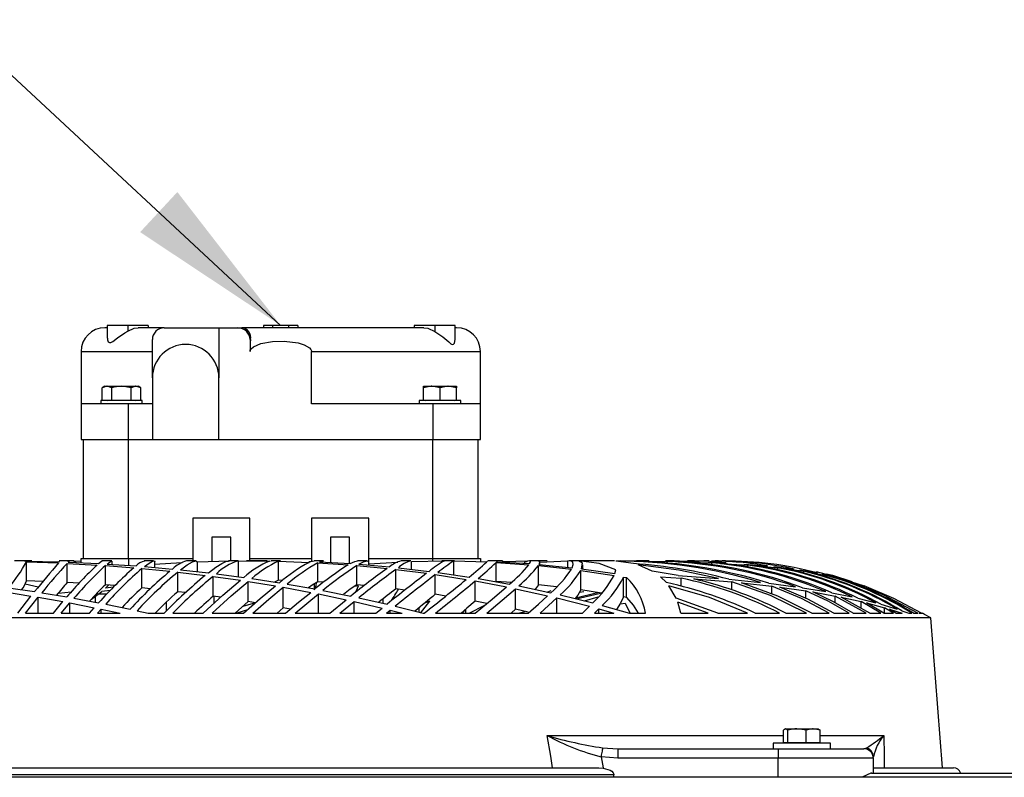
# Model space of a CAD drawing. Extents: x 4266 to 6700, y 7760 to 9561.
# Drawn here: x 5212 to 5419, y 9373 to 9532 of the extents above; entities that cross this region are included whole.
import ezdxf

# ---------------------------------------------------------------- set-up
doc = ezdxf.new("R2010")
doc.units = 0
doc.header["$MEASUREMENT"] = 0
doc.layers.get('0').update_dxf_attribs({"linetype": 'CONTINUOUS'})
doc.styles.get("Standard").update_dxf_attribs({"font": 'ISOCP'})
doc.dimstyles.new('COTA', dxfattribs={"dimtxt": 35, "dimasz": 35, "dimexe": 0.2, "dimexo": 0.1, "dimgap": 15, "dimtad": 1, "dimdec": 5, "dimtxsty": 'STANDARD', "dimcen": 35, "dimclrd": 8, "dimclre": 8, "dimclrt": 1, "dimazin": 3, "dimtfac": 1, "dimtdec": 5, "dimtofl": 0, "dimtmove": 0, "dimatfit": 3, "dimtvp": 1, "dimtolj": 1, "dimtzin": 0})

msp = doc.modelspace()

# ---------------------------------------------------------------- linework, layer by layer
at = {"color": 7, "linetype": 'CONTINUOUS'}
for p, q in [((5230.326389, 9467.223104), (5229.802345, 9467.223104)), ((5230.326389, 9467.723113), (5230.326389, 9465.036463)), ((5234.615659, 9467.723113), (5230.326389, 9467.723113)), ((5234.615659, 9467.723113), (5234.615659, 9466.512855)), ((5238.945757, 9467.723113), (5234.615659, 9467.723113)), ((5242.302393, 9467.223104), (5236.851429, 9467.223104)), ((5238.945757, 9467.723113), (5238.945757, 9467.223104)), ((5242.302393, 9467.223104), (5253.802394, 9467.223104)), ((5253.802394, 9467.223104), (5253.802394, 9456.723105)), ((5253.802394, 9467.223104), (5257.810806, 9467.223104)), ((5257.810806, 9467.223104), (5258.652901, 9467.223104)), ((5296.893453, 9467.223104), (5258.652901, 9467.223104)), ((5263.202702, 9467.723113), (5263.202702, 9467.223104)), ((5265.141522, 9467.723113), (5263.202702, 9467.723113)), ((5265.141522, 9467.223104), (5265.141522, 9467.723113)), ((5268.46317, 9467.723113), (5265.141522, 9467.723113)), ((5268.46317, 9467.723113), (5268.46317, 9467.223104)), ((5270.40199, 9467.723113), (5268.46317, 9467.723113)), ((5270.40199, 9467.723113), (5270.40199, 9467.223104)), ((5294.897591, 9467.723113), (5294.897591, 9467.223104)), ((5299.227749, 9467.723113), (5294.897591, 9467.723113)), ((5299.227749, 9467.723113), (5299.227749, 9466.442015)), ((5303.516959, 9467.723113), (5299.227749, 9467.723113)), ((5303.516959, 9464.794319), (5303.516959, 9467.723113)), ((5303.802346, 9467.223104), (5303.516959, 9467.223104)), ((5239.802336, 9456.723105), (5239.802336, 9464.723107)), ((5260.340964, 9464.723107), (5260.340964, 9462.223109)), ((5260.44402, 9464.723107), (5260.340964, 9464.723107)), ((5224.80235, 9462.223109), (5224.80235, 9451.223117)), ((5273.263787, 9451.223117), (5273.263787, 9462.223109)), ((5308.802342, 9451.223117), (5308.802342, 9462.223109)), ((5239.802336, 9456.723105), (5239.802336, 9443.723109)), ((5253.802394, 9443.723109), (5253.802394, 9456.723105)), ((5229.802345, 9454.923105), (5229.260897, 9454.610508)), ((5229.260897, 9452.023115), (5229.260897, 9454.610508)), ((5229.802345, 9454.923105), (5230.271255, 9454.923105)), ((5231.281613, 9454.610508), (5230.271255, 9454.923105)), ((5230.271255, 9454.923105), (5233.30239, 9454.923105)), ((5231.281613, 9452.023115), (5231.281613, 9454.610508)), ((5233.30239, 9454.923105), (5236.333465, 9454.923105)), ((5235.323106, 9452.023115), (5235.323106, 9454.610508)), ((5237.343823, 9454.610508), (5236.333465, 9454.923105)), ((5236.333465, 9454.923105), (5236.802374, 9454.923105)), ((5237.343823, 9454.610508), (5236.802374, 9454.923105)), ((5237.343823, 9452.023115), (5237.343823, 9454.610508)), ((5296.802377, 9454.610508), (5296.802377, 9454.923105)), ((5296.802377, 9454.923105), (5298.552369, 9454.923105)), ((5296.802377, 9452.023115), (5296.802377, 9454.610508)), ((5300.302362, 9454.610508), (5298.552369, 9454.923105)), ((5298.552369, 9454.923105), (5302.052354, 9454.923105)), ((5300.302362, 9452.023115), (5300.302362, 9454.610508)), ((5303.802346, 9454.610508), (5302.052354, 9454.923105)), ((5302.052354, 9454.923105), (5303.802346, 9454.923105)), ((5303.802346, 9454.923105), (5303.802346, 9454.610508)), ((5303.802346, 9452.023115), (5303.802346, 9454.610508)), ((5228.952383, 9451.923114), (5228.952383, 9451.223117)), ((5237.652337, 9451.923114), (5228.952383, 9451.923114)), ((5229.260897, 9452.023115), (5231.281613, 9452.023115)), ((5230.129158, 9452.023115), (5230.302369, 9451.923114)), ((5231.281613, 9452.023115), (5235.323106, 9452.023115)), ((5235.323106, 9452.023115), (5237.343823, 9452.023115)), ((5236.302351, 9451.923114), (5236.475562, 9452.023115)), ((5237.652337, 9451.223117), (5237.652337, 9451.923114)), ((5295.952355, 9451.923114), (5295.952355, 9451.223117)), ((5300.302362, 9451.923114), (5295.952355, 9451.923114)), ((5296.802377, 9452.023115), (5300.302362, 9452.023115)), ((5297.129189, 9452.023115), (5297.302341, 9451.923114)), ((5300.302362, 9452.023115), (5303.802346, 9452.023115)), ((5304.652368, 9451.923114), (5300.302362, 9451.923114)), ((5303.302383, 9451.923114), (5303.475594, 9452.023115)), ((5304.652368, 9451.223117), (5304.652368, 9451.923114)), ((5224.80235, 9451.223117), (5224.80235, 9443.723109)), ((5234.802341, 9451.223117), (5224.80235, 9451.223117)), ((5234.802341, 9443.723109), (5234.802341, 9451.223117)), ((5239.802336, 9451.223117), (5234.802341, 9451.223117)), ((5298.802351, 9451.223117), (5273.263787, 9451.223117)), ((5298.802351, 9451.223117), (5298.802351, 9443.723109)), ((5308.802342, 9451.223117), (5298.802351, 9451.223117)), ((5308.802342, 9443.723109), (5308.802342, 9451.223117)), ((5224.80235, 9443.723109), (5234.802341, 9443.723109)), ((5225.302373, 9418.723118), (5225.302373, 9443.723109)), ((5234.802341, 9443.723109), (5239.802336, 9443.723109)), ((5234.802341, 9418.723118), (5234.802341, 9443.723109)), ((5239.802336, 9443.723109), (5253.802394, 9443.723109)), ((5253.802394, 9443.723109), (5298.802351, 9443.723109)), ((5298.802351, 9443.723109), (5308.802342, 9443.723109)), ((5298.802351, 9418.723118), (5298.802351, 9443.723109)), ((5308.302378, 9418.723118), (5308.302378, 9443.723109)), ((5260.30234, 9427.223113), (5248.302375, 9427.223113)), ((5248.302375, 9427.223113), (5248.302375, 9418.223109)), ((5260.30234, 9418.223109), (5260.30234, 9427.223113)), ((5273.302352, 9427.223113), (5273.302352, 9418.099638)), ((5285.302376, 9427.223113), (5273.302352, 9427.223113)), ((5285.302376, 9417.944353), (5285.302376, 9427.223113)), ((5256.302392, 9423.223105), (5252.302383, 9423.223105)), ((5252.302383, 9423.223105), (5252.302383, 9418.095406)), ((5256.302392, 9418.223109), (5256.302392, 9423.223105)), ((5281.302368, 9423.223105), (5277.30236, 9423.223105)), ((5277.30236, 9423.223105), (5277.30236, 9417.861935)), ((5281.302368, 9417.743113), (5281.302368, 9423.223105)), ((5224.80235, 9417.818781), (5224.80235, 9418.723118)), ((5224.80235, 9418.723118), (5234.802341, 9418.723118)), ((5234.802341, 9418.723118), (5248.302375, 9418.723118)), ((5260.30234, 9418.723118), (5273.302352, 9418.723118)), ((5285.302376, 9418.723118), (5298.802351, 9418.723118)), ((5298.802351, 9418.723118), (5308.802342, 9418.723118)), ((5308.802342, 9418.723118), (5308.802342, 9418.138232)), ((5212.892269, 9418.223109), (5210.819041, 9418.223109)), ((5214.43901, 9418.223109), (5212.892269, 9418.223109)), ((5213.271474, 9418.16276), (5212.939714, 9418.158915)), ((5213.271474, 9418.16276), (5220.217442, 9418.001365)), ((5213.322794, 9418.026459), (5220.0518, 9417.78731)), ((5213.322794, 9414.016571), (5213.322794, 9418.026459)), ((5220.217442, 9418.001365), (5220.278775, 9418.156218)), ((5222.243403, 9418.223109), (5220.233237, 9418.223109)), ((5221.896147, 9417.702791), (5228.164827, 9417.351049)), ((5221.896147, 9413.676512), (5221.896147, 9417.702791)), ((5222.10822, 9417.937707), (5228.509282, 9417.655152)), ((5223.252152, 9418.223109), (5222.26349, 9418.223109)), ((5222.322797, 9417.92823), (5222.322797, 9418.213483)), ((5224.80235, 9418.138232), (5223.365819, 9418.116223)), ((5231.253242, 9418.223109), (5229.197656, 9418.223109)), ((5229.914044, 9417.234641), (5235.929345, 9416.771587)), ((5229.914044, 9413.184416), (5229.914044, 9417.234641)), ((5230.29009, 9417.557519), (5236.402189, 9417.157259)), ((5231.3228, 9417.489898), (5231.3228, 9418.138307)), ((5237.623726, 9416.623291), (5243.49079, 9416.047942)), ((5237.623726, 9412.541356), (5237.623726, 9416.623291)), ((5240.064596, 9418.223109), (5238.081252, 9418.223109)), ((5238.121187, 9417.026159), (5244.06681, 9416.508537)), ((5240.160381, 9417.500597), (5246.049975, 9417.853054)), ((5240.322804, 9416.834485), (5240.322804, 9417.990234)), ((5248.935079, 9418.223109), (5246.952509, 9418.223109)), ((5249.296164, 9418.014478), (5256.04788, 9418.196243)), ((5249.296164, 9415.957686), (5249.296164, 9418.014478)), ((5257.818615, 9418.223109), (5255.820607, 9418.223109)), ((5257.941102, 9418.216434), (5264.480864, 9418.18234)), ((5257.941102, 9414.894995), (5257.941102, 9418.216434)), ((5263.919686, 9418.223109), (5259.583687, 9418.223109)), ((5264.748191, 9418.221932), (5264.785503, 9418.209996)), ((5266.774928, 9418.223109), (5264.785027, 9418.223109)), ((5266.330694, 9418.143582), (5272.762453, 9417.909589)), ((5266.330694, 9414.139595), (5266.330694, 9418.143582)), ((5272.70714, 9418.070447), (5273.120379, 9418.061015)), ((5273.120379, 9418.061015), (5273.822223, 9418.209952)), ((5275.825476, 9418.223109), (5273.828601, 9418.223109)), ((5274.592017, 9417.815026), (5280.981516, 9417.388376)), ((5274.592017, 9413.794454), (5274.592017, 9417.815026)), ((5274.967526, 9417.98928), (5281.41353, 9417.637717)), ((5282.806312, 9417.239156), (5289.20046, 9416.620802)), ((5282.806312, 9413.189154), (5282.806312, 9417.239156)), ((5284.981345, 9418.223109), (5282.964264, 9418.223109)), ((5283.253109, 9417.508748), (5289.695357, 9416.957718)), ((5285.288607, 9417.582002), (5291.400527, 9417.976644)), ((5285.32282, 9417.331707), (5285.32282, 9417.806324)), ((5291.539823, 9416.771632), (5298.01706, 9416.018781)), ((5294.173335, 9418.223109), (5292.153691, 9418.223109)), ((5294.313883, 9418.114361), (5301.251506, 9418.222588)), ((5294.313883, 9416.449201), (5294.313883, 9418.114361)), ((5301.027214, 9418.223109), (5300.700342, 9418.223109)), ((5303.367113, 9418.223109), (5301.027214, 9418.223109)), ((5303.226863, 9418.208283), (5310.130691, 9418.007832)), ((5303.226863, 9415.281263), (5303.226863, 9418.208283)), ((5310.238933, 9418.116223), (5310.289418, 9418.190953)), ((5312.351619, 9418.223109), (5310.337936, 9418.223109)), ((5312.10283, 9417.90874), (5319.012677, 9417.419371)), ((5312.10283, 9413.892906), (5312.10283, 9417.90874)), ((5312.219833, 9418.041971), (5312.297081, 9418.184456)), ((5312.219833, 9418.041971), (5319.154774, 9417.634037)), ((5313.433026, 9418.223109), (5312.371468, 9418.223109)), ((5318.706309, 9418.124955), (5313.789224, 9418.010708)), ((5321.04901, 9418.223109), (5319.103276, 9418.223109)), ((5320.990717, 9417.239275), (5327.932154, 9416.469049)), ((5320.990717, 9413.189289), (5320.990717, 9417.239275)), ((5322.871481, 9418.223109), (5321.04901, 9418.223109)), ((5321.138298, 9417.475891), (5328.093862, 9416.778948)), ((5321.322834, 9417.972904), (5327.167725, 9418.202993)), ((5321.322834, 9417.457413), (5321.322834, 9417.974215)), ((5327.167725, 9416.871753), (5327.167725, 9418.202993)), ((5335.937594, 9418.223109), (5327.470933, 9418.223109)), ((5330.322837, 9416.505706), (5330.322837, 9417.359006)), ((5336.998438, 9418.223109), (5335.937594, 9418.223109)), ((5341.021096, 9417.640921), (5337.30123, 9418.181088)), ((5338.347887, 9418.199461), (5348.097657, 9418.078315)), ((5343.249654, 9418.223109), (5341.66572, 9418.223109)), ((5344.951426, 9416.090291), (5341.977691, 9417.376932)), ((5344.302868, 9418.223109), (5343.249654, 9418.223109)), ((5349.026298, 9418.223109), (5347.873723, 9418.223109)), ((5348.097657, 9417.700138), (5348.097657, 9418.078315)), ((5349.57925, 9418.223109), (5349.026298, 9418.223109)), ((5350.413417, 9418.026459), (5357.511734, 9417.78731)), ((5353.285049, 9418.223109), (5352.417325, 9418.223109)), ((5353.810464, 9418.223109), (5353.285049, 9418.223109)), ((5356.41173, 9418.223109), (5355.798816, 9418.223109)), ((5356.820439, 9418.223109), (5356.41173, 9418.223109)), ((5356.732105, 9417.937707), (5360.583698, 9417.755079)), ((5357.511734, 9417.32907), (5357.511734, 9417.78731)), ((5358.596002, 9418.223109), (5358.188604, 9418.223109)), ((5358.910774, 9418.223109), (5358.596002, 9418.223109)), ((5359.316026, 9417.702791), (5365.047311, 9417.351049)), ((5359.885847, 9418.223109), (5359.67121, 9418.223109)), ((5360.053276, 9418.223109), (5359.88078, 9418.223109)), ((5360.269641, 9418.223109), (5360.041176, 9418.223109)), ((5360.318398, 9418.223109), (5360.296701, 9418.223109)), ((5364.238833, 9417.557519), (5369.219755, 9417.157259)), ((5365.047311, 9416.883599), (5365.047311, 9417.351049)), ((5366.543924, 9417.234641), (5371.380245, 9416.771587)), ((5370.533978, 9417.026159), (5374.809896, 9416.508537)), ((5371.380245, 9416.296061), (5371.380245, 9416.771587)), ((5372.660791, 9416.623291), (5376.838093, 9416.047942)), ((5245.153224, 9415.867221), (5250.936185, 9415.176701)), ((5245.153224, 9411.745351), (5245.153224, 9415.867221)), ((5245.749985, 9416.3437), (5251.601194, 9415.706765)), ((5252.581572, 9414.962467), (5258.325194, 9414.151993)), ((5252.581572, 9410.791736), (5252.581572, 9414.962467)), ((5253.265118, 9415.507343), (5259.070908, 9414.747056)), ((5260.72756, 9414.511558), (5266.524886, 9413.621556)), ((5291.03223, 9416.416388), (5297.467803, 9415.601921)), ((5291.03223, 9412.323591), (5291.03223, 9416.416388)), ((5299.316024, 9415.340286), (5305.823659, 9414.320048)), ((5299.316024, 9411.190104), (5299.316024, 9415.340286)), ((5299.876308, 9415.774133), (5306.420003, 9414.811563)), ((5308.302259, 9414.505285), (5314.939295, 9413.31951)), ((5329.921757, 9416.208949), (5336.90921, 9415.157359)), ((5329.921757, 9412.105214), (5329.921757, 9416.208949)), ((5330.085968, 9416.53901), (5337.076878, 9415.556129)), ((5337.076878, 9415.556129), (5337.289607, 9416.31895)), ((5338.912939, 9414.816108), (5339.542483, 9414.705213)), ((5338.912939, 9410.63736), (5338.912939, 9414.816108)), ((5339.542483, 9410.520371), (5339.542483, 9414.705213)), ((5350.386178, 9415.139433), (5344.951426, 9416.090291)), ((5346.71179, 9414.848414), (5351.034676, 9414.596942)), ((5347.924863, 9413.652357), (5346.71179, 9414.848414)), ((5350.386178, 9415.139433), (5358.897006, 9414.545875)), ((5351.034676, 9412.870672), (5351.034676, 9414.596942)), ((5375.948106, 9416.3437), (5379.673158, 9415.706765)), ((5376.838093, 9415.60356), (5376.838093, 9416.047942)), ((5377.952789, 9415.867221), (5381.608372, 9415.176701)), ((5383.939629, 9414.747056), (5379.499738, 9415.940177)), ((5380.66948, 9415.507343), (5383.939629, 9414.747056)), ((5381.608372, 9414.798495), (5381.608372, 9415.176701)), ((5382.588034, 9414.962467), (5385.809009, 9414.151993)), ((5209.571337, 9412.559938), (5215.000843, 9411.755558)), ((5215.772127, 9412.700888), (5213.022267, 9413.297292)), ((5216.848766, 9413.884919), (5213.322794, 9414.016571)), ((5224.402105, 9413.528722), (5221.896147, 9413.676512)), ((5231.940781, 9413.020324), (5229.914044, 9413.184416)), ((5229.950224, 9412.510213), (5230.547105, 9413.133156)), ((5231.596445, 9412.669834), (5229.950224, 9412.510213)), ((5239.382004, 9412.359845), (5237.623726, 9412.541356)), ((5259.96462, 9413.902562), (5265.703415, 9412.965175)), ((5259.96462, 9409.673061), (5259.96462, 9413.902562)), ((5266.330694, 9414.139595), (5265.521502, 9413.77559)), ((5267.155921, 9414.108049), (5266.330694, 9414.139595)), ((5267.345881, 9412.678238), (5273.108994, 9411.604401)), ((5267.345881, 9408.378687), (5267.345881, 9412.678238)), ((5268.183683, 9413.347837), (5274.003243, 9412.31918)), ((5273.91771, 9412.334305), (5273.91771, 9413.3926)), ((5275.78715, 9413.710576), (5274.592017, 9413.794454)), ((5283.141827, 9412.983831), (5282.332872, 9412.861284)), ((5284.35949, 9413.031172), (5282.806312, 9413.189154)), ((5307.696437, 9413.997691), (5314.302718, 9412.756574)), ((5307.696437, 9409.77354), (5307.696437, 9413.997691)), ((5315.3064, 9413.654473), (5312.10283, 9413.892906)), ((5316.851651, 9412.946906), (5323.605036, 9411.518317)), ((5324.795341, 9412.745174), (5320.990717, 9413.189289)), ((5349.963819, 9410.381597), (5348.457669, 9412.996289)), ((5353.665923, 9414.423462), (5361.666118, 9413.785931)), ((5361.023401, 9414.367121), (5367.722546, 9413.707596)), ((5361.666118, 9412.097436), (5361.666118, 9413.785931)), ((5363.691186, 9413.59463), (5370.119666, 9412.891653)), ((5369.463121, 9413.509202), (5375.078653, 9412.779045)), ((5370.119666, 9411.237788), (5370.119666, 9412.891653)), ((5371.799921, 9412.68098), (5377.243375, 9411.908385)), ((5376.56567, 9412.559938), (5381.426131, 9411.755558)), ((5385.809009, 9413.884696), (5385.809009, 9414.151993)), ((5386.673754, 9413.902562), (5389.518355, 9412.965175)), ((5208.921348, 9411.677297), (5214.266037, 9410.831567)), ((5211.499607, 9407.225188), (5214.266037, 9410.831567)), ((5213.153636, 9407.225188), (5215.772723, 9410.579067)), ((5215.772723, 9410.579067), (5220.98652, 9409.656462)), ((5215.772723, 9407.225188), (5215.772723, 9410.579067)), ((5216.53006, 9411.514711), (5221.818959, 9410.632398)), ((5222.727155, 9411.662203), (5220.080351, 9411.343586)), ((5223.315333, 9410.368678), (5228.509103, 9409.40411)), ((5227.867877, 9409.523201), (5227.867877, 9410.794851)), ((5230.179166, 9411.22311), (5228.277241, 9411.22311)), ((5230.949258, 9412.011069), (5229.170953, 9411.79974)), ((5246.764278, 9411.542621), (5245.153224, 9411.745351)), ((5254.129266, 9410.56126), (5252.581572, 9410.791736)), ((5252.825116, 9409.367454), (5252.825116, 9410.755467)), ((5269.861256, 9407.225188), (5274.762308, 9411.276784)), ((5274.762308, 9411.276784), (5280.576264, 9410.053816)), ((5274.762308, 9407.225188), (5274.762308, 9411.276784)), ((5275.67253, 9412.004229), (5281.5418, 9410.824802)), ((5283.229147, 9410.464641), (5289.174353, 9409.118366)), ((5292.916154, 9412.072491), (5291.03223, 9412.323591)), ((5301.511323, 9410.827052), (5299.316024, 9411.190104)), ((5316.207205, 9412.368324), (5322.935556, 9410.884988)), ((5316.207205, 9408.050668), (5316.207205, 9412.368324)), ((5321.339046, 9407.225188), (5324.877893, 9410.423767)), ((5322.871362, 9411.673513), (5323.698675, 9411.970791)), ((5324.877893, 9410.423767), (5331.748401, 9408.669587)), ((5324.877893, 9407.225188), (5324.877893, 9410.423767)), ((5325.553631, 9411.072862), (5332.442497, 9409.37483)), ((5328.845417, 9410.463672), (5333.417152, 9411.550965)), ((5329.626655, 9411.618289), (5330.527877, 9411.79974)), ((5334.302043, 9411.410656), (5329.921757, 9412.105214)), ((5330.6993, 9409.804505), (5333.554422, 9410.636392)), ((5339.542483, 9410.520371), (5338.912939, 9410.63736)), ((5358.743106, 9407.225188), (5349.963819, 9410.381597)), ((5377.243375, 9410.366532), (5377.243375, 9411.908385)), ((5378.68989, 9411.677297), (5383.430307, 9410.831567)), ((5382.727419, 9411.514711), (5387.014931, 9410.632398)), ((5389.955138, 9407.225188), (5383.430307, 9410.831567)), ((5383.430307, 9409.376633), (5383.430307, 9410.831567)), ((5384.70239, 9410.579067), (5388.901477, 9409.656462)), ((5390.68461, 9407.225188), (5384.70239, 9410.579067)), ((5388.170754, 9410.368678), (5391.998683, 9409.40411)), ((5218.976831, 9407.225188), (5220.98652, 9409.656462)), ((5220.65333, 9407.225188), (5222.462391, 9409.381371)), ((5222.462391, 9409.381371), (5227.586185, 9408.377495)), ((5222.462391, 9407.225188), (5222.462391, 9409.381371)), ((5226.571237, 9407.225188), (5227.586185, 9408.377495)), ((5229.983365, 9409.116175), (5235.113954, 9408.064109)), ((5242.809271, 9407.74509), (5242.809271, 9409.60319)), ((5259.96462, 9409.673061), (5257.219707, 9407.223117)), ((5261.513924, 9409.405586), (5258.832966, 9408.663016)), ((5261.513924, 9409.405586), (5259.96462, 9409.673061)), ((5267.345881, 9408.378687), (5266.029393, 9407.223117)), ((5268.854772, 9408.080932), (5267.345881, 9408.378687)), ((5277.096783, 9407.225188), (5280.576264, 9410.053816)), ((5279.214298, 9407.225188), (5282.247876, 9409.681376)), ((5282.247876, 9409.681376), (5288.138305, 9408.292588)), ((5282.247876, 9407.225188), (5282.247876, 9409.681376)), ((5286.805069, 9407.225188), (5288.138305, 9408.292588)), ((5288.366174, 9409.301382), (5288.366174, 9410.253611)), ((5290.887152, 9408.70772), (5296.738838, 9407.225188)), ((5295.944726, 9407.426384), (5295.944726, 9408.407029)), ((5296.228622, 9407.223117), (5298.136269, 9409.764972)), ((5298.136269, 9409.764972), (5297.178959, 9409.430322)), ((5306.43711, 9407.223117), (5309.759413, 9408.927452)), ((5310.187553, 9409.278821), (5307.696437, 9409.77354)), ((5330.264603, 9407.225188), (5331.748401, 9408.669587)), ((5334.4321, 9408.847761), (5340.192889, 9407.225188)), ((5338.179146, 9409.21351), (5339.23397, 9409.347724)), ((5339.23397, 9409.347724), (5340.228354, 9407.286462)), ((5350.932275, 9407.225188), (5350.293016, 9409.544032)), ((5356.723403, 9407.225188), (5350.293016, 9409.544032)), ((5393.04704, 9407.225188), (5388.901477, 9409.656462)), ((5388.901477, 9408.224892), (5388.901477, 9409.656462)), ((5390.035396, 9409.381371), (5393.796062, 9408.377495)), ((5393.669491, 9407.225188), (5390.035396, 9409.381371)), ((5393.035298, 9409.116175), (5396.47991, 9408.064109)), ((5395.668422, 9407.225188), (5393.796062, 9408.377495)), ((5393.796062, 9407.235932), (5393.796062, 9408.377495)), ((5403.512095, 9406.223115), (5130.092596, 9406.223115)), ((5213.153636, 9407.225188), (5218.976831, 9407.225188)), ((5220.65333, 9407.225188), (5226.571237, 9407.225188)), ((5228.279506, 9407.225188), (5229.040836, 9408.078444)), ((5228.279506, 9407.225188), (5233.032559, 9407.225188)), ((5229.040836, 9408.078444), (5233.032559, 9407.225188)), ((5229.040836, 9407.225188), (5229.040836, 9408.078444)), ((5236.573969, 9407.75029), (5238.951778, 9407.225188)), ((5238.951778, 9407.225188), (5242.280458, 9407.225188)), ((5244.081055, 9407.225188), (5250.48474, 9407.225188)), ((5252.347266, 9407.225188), (5258.987223, 9407.225188)), ((5259.821688, 9407.92751), (5257.538115, 9407.223117)), ((5260.923063, 9407.225188), (5267.840241, 9407.225188)), ((5269.861256, 9407.225188), (5277.096783, 9407.225188)), ((5279.214298, 9407.225188), (5286.805069, 9407.225188)), ((5289.028441, 9407.225188), (5289.835488, 9407.869857)), ((5289.028441, 9407.225188), (5292.347228, 9407.225188)), ((5289.835488, 9407.869857), (5292.347228, 9407.225188)), ((5289.835488, 9407.225188), (5289.835488, 9407.869857)), ((5296.738838, 9407.225188), (5296.999549, 9407.225188)), ((5299.333071, 9407.225188), (5307.685291, 9407.225188)), ((5304.974352, 9407.223117), (5305.9049, 9408.208858)), ((5305.736875, 9407.225188), (5305.736875, 9408.030819)), ((5310.123896, 9407.225188), (5318.815445, 9407.225188)), ((5316.207205, 9408.050668), (5315.363382, 9407.276284)), ((5318.831777, 9407.437366), (5316.207205, 9408.050668)), ((5316.713189, 9407.223117), (5318.113243, 9407.605272)), ((5321.339046, 9407.225188), (5330.264603, 9407.225188)), ((5332.832014, 9407.225188), (5333.733832, 9408.126008)), ((5332.832014, 9407.225188), (5336.895858, 9407.225188)), ((5333.733832, 9408.126008), (5336.895858, 9407.225188)), ((5333.733832, 9407.225188), (5333.733832, 9408.126008)), ((5340.192889, 9407.225188), (5343.515252, 9407.225188)), ((5350.932275, 9407.225188), (5356.723403, 9407.225188)), ((5358.743106, 9407.225188), (5365.008449, 9407.225188)), ((5366.612708, 9407.225188), (5371.721601, 9407.225188)), ((5373.056506, 9407.225188), (5377.362733, 9407.225188)), ((5378.499513, 9407.225188), (5382.190441, 9407.225188)), ((5383.169567, 9407.225188), (5386.356329, 9407.225188)), ((5387.202685, 9407.225188), (5389.955138, 9407.225188)), ((5390.68461, 9407.225188), (5393.04704, 9407.225188)), ((5393.669491, 9407.225188), (5395.668422, 9407.225188)), ((5394.815837, 9408.078444), (5397.510444, 9407.225188)), ((5396.189337, 9407.225188), (5394.815837, 9408.078444)), ((5396.189337, 9407.225188), (5397.510444, 9407.225188)), ((5397.415464, 9407.75029), (5398.898338, 9407.225188)), ((5398.898338, 9407.225188), (5399.556552, 9407.225188)), ((5399.87657, 9407.225188), (5400.812571, 9407.225188)), ((5401.026254, 9407.225188), (5401.575958, 9407.225188)), ((5401.674276, 9407.225188), (5401.802366, 9407.225188)), ((5406.023329, 9374.723111), (5403.512095, 9406.223115)), ((5372.54337, 9380.023103), (5372.54337, 9382.610496)), ((5373.438155, 9382.610496), (5372.990762, 9382.923108)), ((5372.990762, 9382.923108), (5375.368451, 9382.923108)), ((5373.438155, 9380.023103), (5373.438155, 9382.610496)), ((5375.368451, 9382.923108), (5378.781592, 9382.923108)), ((5377.298718, 9380.023103), (5377.298718, 9382.610496)), ((5380.264466, 9382.610496), (5378.781592, 9382.923108)), ((5378.781592, 9382.923108), (5379.901325, 9382.923108)), ((5380.264466, 9380.023103), (5380.264466, 9382.610496)), ((5370.403921, 9379.923117), (5370.403921, 9378.723111)), ((5382.403915, 9379.923117), (5370.403921, 9379.923117)), ((5372.54337, 9380.023103), (5373.438155, 9380.023103)), ((5373.230731, 9380.023103), (5373.403942, 9379.923117)), ((5373.438155, 9380.023103), (5377.298718, 9380.023103)), ((5377.298718, 9380.023103), (5380.264466, 9380.023103)), ((5379.403924, 9379.923117), (5379.577135, 9380.023103)), ((5382.403915, 9378.723111), (5382.403915, 9379.923117)), ((5334.50458, 9378.910002), (5337.708031, 9378.723111)), ((5337.708031, 9378.723111), (5371.454155, 9378.723111)), ((5337.708031, 9378.723111), (5337.708031, 9376.723107)), ((5371.454155, 9378.723111), (5371.454155, 9376.723107)), ((5371.454155, 9378.723111), (5389.454161, 9378.723111)), ((5337.708031, 9376.723107), (5334.170019, 9377.034601)), ((5371.454155, 9376.723107), (5337.708031, 9376.723107)), ((5391.454165, 9376.723107), (5371.454155, 9376.723107)), ((5391.454165, 9373.623107), (5391.454165, 9376.723107)), ((5336.880361, 9373.223108), (5196.72433, 9373.223108)), ((5199.866091, 9374.723111), (5333.7386, 9374.723111)), ((5333.7386, 9374.723111), (5334.628796, 9374.665942)), ((5336.880361, 9372.723114), (5336.880361, 9373.223108)), ((5391.04787, 9373.637546), (5389.070337, 9372.723114)), ((5391.054367, 9373.623107), (5438.291853, 9373.623107)), ((5391.469066, 9374.723111), (5408.302372, 9374.723111)), ((5970.282366, 9372.723114), (4953.302359, 9372.723114))]:
    msp.add_line(p, q, dxfattribs=at)
at = {"color": 8, "linetype": 'CONTINUOUS'}
for p, q in [((5224.80235, 9462.223109), (5239.802336, 9462.223109)), ((5273.263787, 9462.223109), (5308.802342, 9462.223109)), ((5234.802341, 9418.723118), (5234.802341, 9417.262029)), ((5298.802351, 9418.184381), (5298.802351, 9418.723118)), ((5322.840189, 9381.484699), (5372.54337, 9381.484699)), ((5380.264466, 9381.484699), (5393.658345, 9381.484699)), ((5389.542972, 9378.750366), (5390.063231, 9378.910002)), ((5371.454155, 9372.723114), (5371.454155, 9376.723107))]:
    msp.add_line(p, q, dxfattribs=at)
at = {"color": 7, "linetype": 'CONTINUOUS', "flags": 128}
for points in [[(5230.385756, 9465.036463), (5230.361616, 9464.677614), (5230.516826, 9464.293611), (5230.764185, 9464.104545), (5231.059109, 9464.121755), (5231.506859, 9464.364704), (5232.458686, 9465.096142), (5233.994698, 9466.16694), (5234.615659, 9466.512855)], [(5234.615659, 9466.512855), (5235.983168, 9467.122626), (5236.851429, 9467.223104)], [(5296.893453, 9467.223104), (5297.7638, 9467.122015), (5299.227749, 9466.442015)], [(5299.227749, 9466.442015), (5300.9086, 9465.307351), (5302.130138, 9464.243379), (5302.581703, 9463.87085), (5302.88056, 9463.717874), (5303.137814, 9463.745561), (5303.349828, 9463.990312), (5303.516959, 9464.791324), (5303.516125, 9464.794319)], [(5260.340964, 9462.223109), (5260.396396, 9462.514501), (5260.584151, 9462.828007), (5261.050796, 9463.234391), (5262.60147, 9463.895317), (5265.04526, 9464.334201), (5267.535304, 9464.389142), (5270.459508, 9464.033272), (5271.702861, 9463.662517), (5272.83976, 9463.01518), (5273.128604, 9462.676358), (5273.243164, 9462.401133), (5273.263787, 9462.223109)], [(5230.271255, 9454.923105), (5230.199491, 9454.921406), (5229.260897, 9454.610508)], [(5233.30239, 9454.923105), (5231.690263, 9454.719048), (5231.281613, 9454.610508)], [(5235.323106, 9454.610508), (5233.76969, 9454.905179), (5233.30239, 9454.923105)], [(5236.333465, 9454.923105), (5236.261641, 9454.921406), (5235.323106, 9454.610508)], [(5298.552369, 9454.923105), (5298.428034, 9454.921406), (5296.802377, 9454.610508)], [(5302.052354, 9454.923105), (5301.928019, 9454.921406), (5300.302362, 9454.610508)], [(5222.10822, 9417.937707), (5222.322201, 9418.213543), (5222.272729, 9418.191131)], [(5223.303055, 9418.209117), (5223.295366, 9418.220457), (5223.550474, 9418.036294), (5223.753726, 9417.865064)], [(5228.509282, 9417.655152), (5229.140376, 9418.148127), (5229.248261, 9418.170225)], [(5230.29009, 9417.557519), (5230.97453, 9418.079537), (5231.259858, 9418.204379)], [(5238.121187, 9417.026159), (5239.120459, 9417.756986), (5239.825284, 9418.148604), (5240.231787, 9418.201801), (5240.29163, 9417.990234)], [(5245.749985, 9416.3437), (5247.154628, 9417.371434), (5248.222863, 9417.999994), (5248.95445, 9418.222245), (5249.296164, 9418.014478)], [(5251.601194, 9415.706765), (5253.172254, 9416.87588), (5254.444276, 9417.689216), (5255.422448, 9418.141943), (5255.831157, 9418.177422)], [(5274.967526, 9417.98928), (5275.769388, 9418.220129), (5275.823628, 9418.202412)], [(5281.41353, 9417.637717), (5282.362913, 9418.092829), (5282.935952, 9418.209266)], [(5283.253109, 9417.508748), (5284.239863, 9418.022361), (5284.913396, 9418.221128), (5285.270845, 9418.081429), (5285.28062, 9417.806324)], [(5313.346898, 9418.202784), (5313.634311, 9418.094006), (5313.916718, 9417.942163)], [(5319.097852, 9418.202412), (5318.727409, 9418.134745), (5317.954277, 9417.77524)], [(5319.154774, 9417.634037), (5319.322144, 9418.045279), (5319.31523, 9418.053996)], [(5321.138298, 9417.475891), (5321.320867, 9417.948347), (5321.201777, 9418.191593), (5320.976948, 9418.190521)], [(5328.093862, 9416.778948), (5328.313445, 9417.451572), (5328.239357, 9417.921912), (5327.857589, 9418.180328), (5327.167725, 9418.202993)], [(5337.289607, 9416.31895), (5333.773588, 9417.671394), (5329.443311, 9418.216419)], [(5330.085968, 9416.53901), (5330.275332, 9417.725992), (5329.443311, 9418.216419)], [(5358.897006, 9414.545875), (5350.55623, 9416.287121), (5341.977691, 9417.376932)], [(5354.843115, 9418.001365), (5348.583793, 9418.220323), (5347.757553, 9418.203634)], [(5360.405897, 9417.829391), (5356.225227, 9418.148127), (5352.266168, 9418.170508)], [(5386.972343, 9413.846892), (5382.909631, 9415.114623), (5381.571298, 9415.443968)], [(5250.48474, 9407.225188), (5254.647647, 9411.035758), (5258.325194, 9414.151993)], [(5252.347266, 9407.225188), (5256.379758, 9410.878819), (5259.96462, 9413.902562)], [(5258.987223, 9407.225188), (5262.508308, 9410.309609), (5265.703415, 9412.965175)], [(5260.923063, 9407.225188), (5264.281427, 9410.140869), (5267.345881, 9412.678238)], [(5274.592017, 9413.794454), (5273.418879, 9413.095352), (5272.648727, 9412.558612)], [(5273.91771, 9412.109953), (5274.236833, 9413.063672), (5274.306749, 9413.628202)], [(5282.806312, 9413.189154), (5281.434154, 9412.238818), (5279.971634, 9411.140334)], [(5282.52313, 9411.596816), (5282.711481, 9411.967438), (5283.141827, 9412.983831)], [(5307.685291, 9407.225188), (5311.279093, 9410.174709), (5314.302718, 9412.756574)], [(5320.990717, 9413.189289), (5320.394789, 9412.376847), (5320.263599, 9412.225154)], [(5365.008449, 9407.225188), (5356.979822, 9410.51006), (5348.457669, 9412.996289)], [(5377.362733, 9407.225188), (5369.828974, 9410.907429), (5361.666118, 9413.785931)], [(5378.499513, 9407.225188), (5371.384119, 9410.774183), (5363.691186, 9413.59463)], [(5382.190441, 9407.225188), (5376.365369, 9410.313975), (5370.119666, 9412.891653)], [(5383.169567, 9407.225188), (5377.675509, 9410.1828), (5371.799921, 9412.68098)], [(5400.812571, 9407.225188), (5393.679236, 9411.035758), (5385.809009, 9414.151993)], [(5401.575958, 9407.225188), (5395.781254, 9410.309609), (5389.518355, 9412.965175)], [(5226.975476, 9410.165381), (5227.299844, 9410.356786), (5229.170953, 9411.79974)], [(5267.840241, 9407.225188), (5270.569955, 9409.527656), (5273.108994, 9411.604401)], [(5310.123896, 9407.225188), (5313.412403, 9409.950834), (5316.207205, 9412.368324)], [(5318.815445, 9407.225188), (5321.001207, 9409.125265), (5322.935556, 9410.884988)], [(5329.921757, 9412.105214), (5329.273974, 9411.036413), (5328.717684, 9410.29295)], [(5328.997349, 9410.224017), (5329.861676, 9410.462227), (5334.026133, 9411.454406)], [(5338.912939, 9410.63736), (5338.248109, 9409.31974), (5337.399637, 9408.011925)], [(5339.542483, 9410.520371), (5340.922927, 9408.925724), (5341.94771, 9407.225188)], [(5386.356329, 9407.225188), (5381.930803, 9409.720253), (5377.243375, 9411.908385)], [(5387.202685, 9407.225188), (5383.062427, 9409.586426), (5378.68989, 9411.677297)], [(5307.696437, 9409.77354), (5305.966889, 9408.262339), (5304.762219, 9407.223117)], [(5323.995387, 9374.723111), (5323.579644, 9377.168227), (5322.840189, 9381.484699)], [(5372.990762, 9382.923108), (5372.958993, 9382.921409), (5372.54337, 9382.610496)], [(5375.368451, 9382.923108), (5374.922012, 9382.905182), (5373.438155, 9382.610496)], [(5377.298718, 9382.610496), (5376.908397, 9382.719051), (5375.368451, 9382.923108)], [(5378.781592, 9382.923108), (5378.676211, 9382.921409), (5377.298718, 9382.610496)], [(5379.817044, 9382.923108), (5379.848843, 9382.921409), (5380.264466, 9382.610496)], [(5393.658345, 9381.484699), (5393.706178, 9377.168227), (5393.733208, 9374.723111)], [(5334.50458, 9378.910002), (5334.483658, 9378.792595), (5334.454929, 9378.631573), (5334.419107, 9378.430929), (5334.377145, 9378.195655), (5334.330057, 9377.931576), (5334.278976, 9377.645236), (5334.225213, 9377.343755), (5334.170019, 9377.034601)], [(5334.170019, 9377.034601), (5334.617709, 9374.723111), (5334.628796, 9374.665942)], [(5334.628796, 9374.665942), (5336.083447, 9374.230761), (5336.454188, 9373.985816), (5336.75245, 9373.652119), (5336.860096, 9373.395469), (5336.880361, 9373.223108)]]:
    msp.add_lwpolyline(points, dxfattribs=at)
at = {"color": 7, "linetype": 'CONTINUOUS'}
for centre, radius, start, end in [((5229.802365, 9462.223111), 5, 90, 180), ((5242.302365, 9464.723111), 2.5, 90, 180), ((5258.425775, 9465.168759), 2.066863, 347.54823223, 83.69106483), ((5303.802365, 9462.223111), 5, 0, 90), ((5289.071713, 9462.290876), 28.730829, 175.14376789, 180.13514175), ((5246.802365, 9456.723111), 7, 0, 180), ((5186.704409, 9432.273103), 30.191145, 319.23596825, 331.84349845), ((5485.648583, 9190.247258), 349.737224, 139.41292672, 140.70181387), ((5319.910058, 9327.287863), 133.347613, 137.30938044, 140.82924196), ((5283.621946, 9358.614742), 80.780231, 133.3551416, 139.91372152), ((5283.572107, 9359.061265), 79.141199, 132.68787767, 139.58628353), ((5290.117957, 9354.774452), 82.341061, 131.15509078, 138.43602943), ((5293.062958, 9352.558507), 84.721927, 130.87166817, 138.1203426), ((5238.725179, 9415.198432), 3.038632, 101.22437597, 139.86122274), ((5248.663368, 9411.926559), 6.490214, 104.963088, 135.09101171), ((5260.877436, 9407.803198), 10.830569, 106.32643194, 134.65649752), ((5272.123167, 9400.169586), 19.566913, 112.99014209, 131.84037674), ((5275.849052, 9397.321583), 22.894427, 114.56655649, 131.33709545), ((5291.319722, 9384.234605), 38.449666, 118.85783549, 130.15553908), ((5296.675491, 9379.305458), 44.392192, 119.83229645, 129.92768539), ((5320.836564, 9355.186021), 73.875286, 122.64899208, 129.34223542), ((5330.080706, 9345.338847), 86.049536, 123.3248865, 129.21920344), ((5379.768023, 9288.98959), 156.499872, 125.35964727, 128.87652243), ((5293.894944, 9411.851644), 6.611242, 105.69402032, 129.43623729), ((5295.444915, 9412.746974), 5.607817, 103.61162753, 134.13614605), ((5309.806578, 9402.191185), 18.171272, 118.08637032, 130.45117308), ((5320.644641, 9390.710016), 32.550479, 122.3507269, 129.64542358), ((5256.921385, 9476.028732), 78.725187, 308.9581072, 312.5230445), ((5275.098589, 9455.406905), 52.682314, 309.06946749, 314.6201546), ((5294.691645, 9437.509855), 31.545842, 309.92979291, 320.44145523), ((5297.740759, 9435.51705), 29.574272, 310.25569887, 321.82761338), ((5337.219406, 9311.950104), 106.231015, 73.3132095, 89.95586824), ((5338.863956, 9316.068537), 102.132228, 72.56621461, 90.28951383), ((5333.741479, 9310.421752), 107.466009, 75.29362319, 86.1158792), ((5345.024406, 9331.095093), 87.037496, 69.79974969, 87.97649352), ((5346.467032, 9333.856204), 84.262719, 69.07166616, 87.31561087), ((5357.3321, 9348.606839), 69.573533, 80.1619063, 89.96403163), ((5350.90881, 9341.18516), 76.886202, 66.61451107, 85.07341691), ((5351.961002, 9342.496229), 75.565358, 65.97408731, 84.41437031), ((5360.318385, 9334.485713), 83.737398, 90, 90.29467864), ((5360.581675, 9343.120552), 75.054934, 75.26393169, 90.44223393), ((5359.64523, 9347.17466), 70.972908, 77.66258395, 89.66899799), ((5355.145168, 9345.702018), 72.33005, 63.85682201, 82.13137079), ((5355.930009, 9346.308548), 71.715868, 63.28440009, 81.4889858), ((5358.304969, 9347.644578), 70.352727, 61.38475233, 79.28912317), ((5358.887202, 9347.839386), 70.149393, 60.8701174, 78.67660623), ((5305.567174, 9342.529347), 96.220898, 130.1765106, 137.07138985), ((5309.688652, 9339.063569), 100.317608, 130.03916346, 136.78856525), ((5323.952727, 9327.006647), 114.478704, 129.62928106, 135.51448375), ((5328.086052, 9323.471748), 118.623262, 129.53181081, 135.08591622), ((5403.410411, 9260.991122), 191.796426, 125.86831236, 128.8003419), ((5627.011197, 8985.519877), 541.820461, 127.46055567, 128.57377006), ((5883.082517, 8664.79956), 950.838945, 127.875582733, 128.521886069), ((5308.41957, 9429.157357), 23.275182, 310.725191, 326.96554816), ((5310.531358, 9428.274505), 22.837803, 311.13085862, 328.10831583), ((5317.616171, 9425.443839), 21.863966, 312.69667142, 331.93477676), ((5319.59508, 9424.653115), 21.678247, 313.18999182, 333.01397479), ((5330.375163, 9405.041278), 13.320338, 9.43641963, 46.51064467), ((5334.332176, 9335.013548), 81.317219, 62.62598182, 78.147125), ((5360.627787, 9348.014066), 69.938419, 59.16121764, 76.59812653), ((5361.046664, 9347.937782), 70.001612, 58.69844412, 76.02429115), ((5362.178004, 9347.08631), 70.808478, 58.13751213, 74.07329957), ((5362.40689, 9346.684987), 71.197563, 58.24571174, 73.53361647), ((5207.618815, 9415.944699), 6.021051, 321.00481446, 341.32309188), ((5311.523836, 9334.916169), 119.316027, 138.69260693, 140.38176487), ((5264.136015, 9376.895594), 49.880075, 133.32099485, 138.79136127), ((5275.795107, 9369.562886), 57.482199, 131.60992032, 137.48264979), ((4823.207443, 10005.530808), 763.183186, 308.375342909, 309.225394237), ((5013.243284, 9769.067757), 461.278019, 308.33155794, 309.66830058), ((5330.008419, 9331.175649), 84.400275, 64.29748174, 77.74403246), ((5336.012327, 9337.152378), 79.262033, 62.13671068, 77.13089404), ((5290.821707, 9359.036804), 69.740959, 130.90677301, 136.29600952), ((5303.497415, 9351.058639), 78.488636, 130.44391348, 134.30968722), ((5356.752587, 9324.608432), 109.604354, 126.84229167, 129.22818322), ((5254.492163, 9433.404428), 42.677686, 326.45576514, 330.29052994), ((5622.936517, 9015.610425), 511.090507, 129.28631737, 129.90808564), ((5360.318385, 9334.485713), 83.737398, 58.94748237, 60.30349667), ((5347.326204, 9427.177667), 51.840257, 241.81396773, 255.29850546), ((5348.427607, 9469.696278), 91.847693, 253.82421027, 261.28102307), ((5356.751526, 9429.221287), 60.33983, 303.50901999, 307.70885826), ((5401.604956, 9374.777734), 10.398654, 139.83552843, 167.4650839), ((5389.454169, 9376.723111), 2, 0, 90), ((5389.481623, 9377.025129), 1.972565, 0.27512571, 72.85153593), ((5408.302365, 9373.223111), 1.5, 15.7431275, 90)]:
    msp.add_arc(centre, radius, start, end, dxfattribs=at)
msp.add_ellipse((5257.810821, 9464.723111), major_axis=(2.53012, 0), ratio=0.9880952381, start_param=0, end_param=1.5707963268, dxfattribs=at)

# ---------------------------------------------------------------- leaders
at = {"annotation_type": 0, "has_hookline": 1, "hookline_direction": 1, "text_width": 218.449747}
msp.add_leader([(5266.787958, 9467.723697), (5197.61077, 9531.985478), (5162.61077, 9531.985478)], dimstyle='COTA', override={"dimgap": 15, "dimtad": 0}, dxfattribs=at)

doc.saveas('drawing.dxf')
